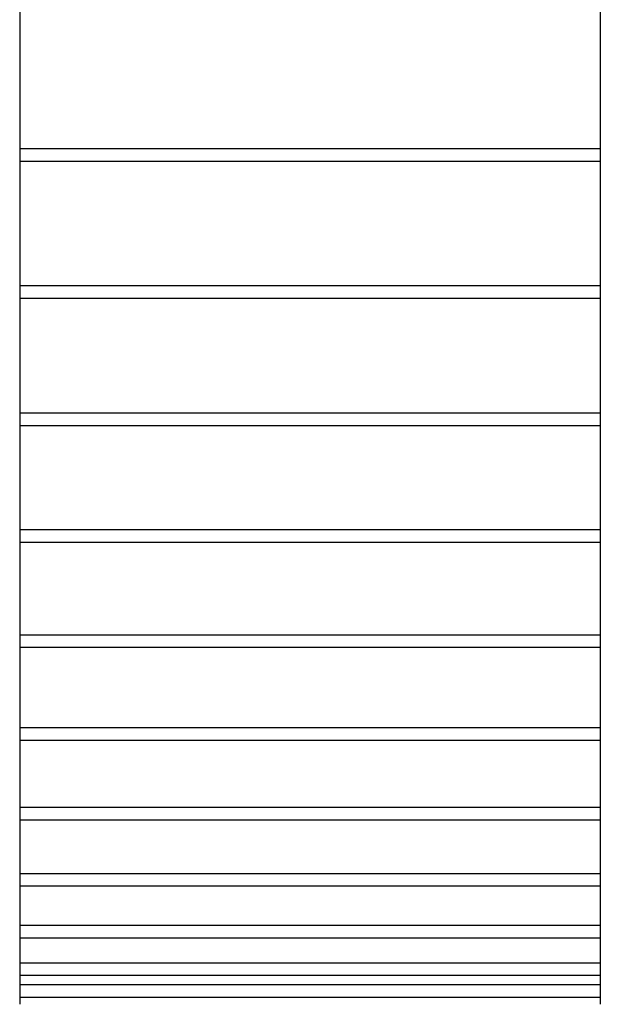
# Model space of a CAD drawing. Extents: x -324 to 650, y -484 to 714.
# Drawn here: x -142 to -3, y -477 to -241 of the extents above; entities that cross this region are included whole.
import ezdxf

# ---------------------------------------------------------------- set-up
doc = ezdxf.new("R2010")
doc.units = 0
doc.header["$LTSCALE"] = 20
doc.layers.add('DETAIL', color=5, linetype='CONTINUOUS')
doc.layers.add('OUTLINE', color=3, linetype='CONTINUOUS')

msp = doc.modelspace()

# ---------------------------------------------------------------- linework, layer by layer
at = {"layer": 'DETAIL', "color": 5, "linetype": 'CONTINUOUS'}
for p, q in [((-142, -43.35), (-142, -476.51)), ((-3, -43.35), (-3, -476.51)), ((-3, -271.91), (-142, -271.91)), ((-3, -274.91), (-142, -274.91)), ((-3, -304.68), (-142, -304.68)), ((-3, -307.68), (-142, -307.68)), ((-3, -335.14), (-142, -335.14)), ((-3, -338.14), (-142, -338.14)), ((-3, -363.05), (-142, -363.05)), ((-3, -366.05), (-142, -366.05)), ((-3, -388.19), (-142, -388.19)), ((-3, -391.19), (-142, -391.19)), ((-3, -410.39), (-142, -410.39)), ((-3, -413.39), (-142, -413.39)), ((-3, -429.46), (-142, -429.46)), ((-3, -432.46), (-142, -432.46)), ((-3, -445.27), (-142, -445.27)), ((-3, -448.27), (-142, -448.27)), ((-3, -457.69), (-142, -457.69)), ((-3, -460.69), (-142, -460.69)), ((-3, -466.63), (-142, -466.63)), ((-3, -469.63), (-142, -469.63)), ((-3, -471.88), (-142, -471.88)), ((-3, -474.88), (-142, -474.88))]:
    msp.add_line(p, q, dxfattribs=at)
at = {"layer": 'OUTLINE', "color": 3, "linetype": 'CONTINUOUS'}
for p, q in [((-142, -43.35), (-142, -476.51)), ((-3, -43.35), (-3, -476.51)), ((-3, -271.91), (-142, -271.91)), ((-3, -274.91), (-142, -274.91)), ((-3, -304.68), (-142, -304.68)), ((-3, -307.68), (-142, -307.68)), ((-3, -335.14), (-142, -335.14)), ((-3, -338.14), (-142, -338.14)), ((-3, -363.05), (-142, -363.05)), ((-3, -366.05), (-142, -366.05)), ((-3, -388.19), (-142, -388.19)), ((-3, -391.19), (-142, -391.19)), ((-3, -410.39), (-142, -410.39)), ((-3, -413.39), (-142, -413.39)), ((-3, -429.46), (-142, -429.46)), ((-3, -432.46), (-142, -432.46)), ((-3, -445.27), (-142, -445.27)), ((-3, -448.27), (-142, -448.27)), ((-3, -457.69), (-142, -457.69)), ((-3, -460.69), (-142, -460.69)), ((-3, -466.63), (-142, -466.63)), ((-3, -469.63), (-142, -469.63)), ((-3, -471.88), (-142, -471.88)), ((-3, -474.88), (-142, -474.88))]:
    msp.add_line(p, q, dxfattribs=at)

doc.saveas('drawing.dxf')
